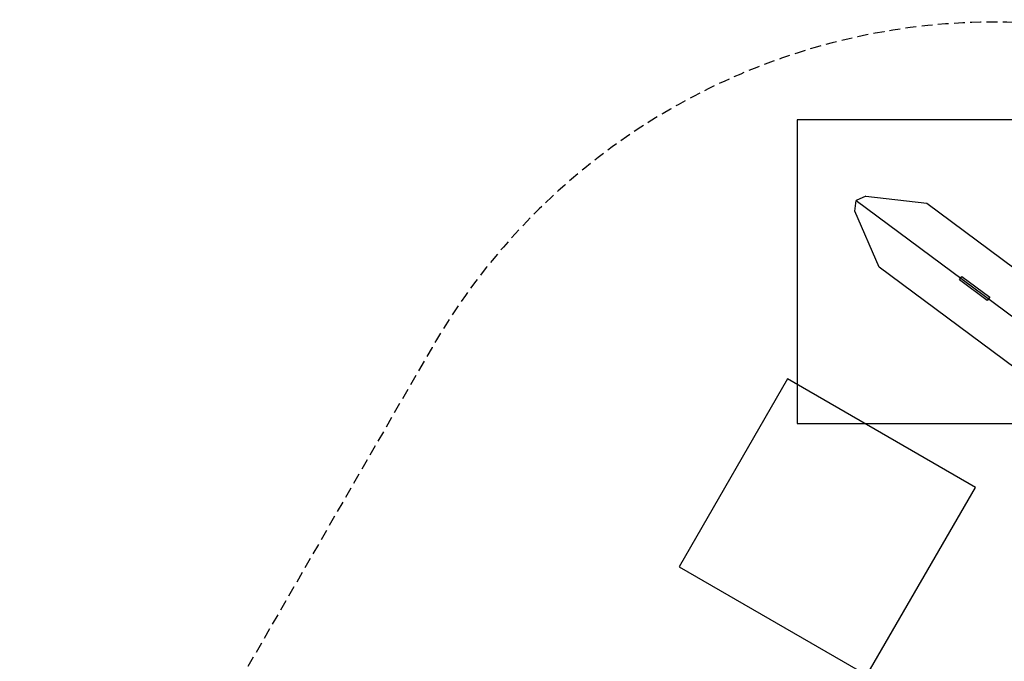
# Model space of a CAD drawing. Extents: x -319 to 319, y -261 to 291.
# Drawn here: x -319 to -92, y 143 to 291 of the extents above; entities that cross this region are included whole.
import ezdxf

# ---------------------------------------------------------------- set-up
doc = ezdxf.new("R2010")
doc.units = 0
doc.header["$LTSCALE"] = 5
doc.header["$MEASUREMENT"] = 0
doc.linetypes.add('GESTRICHELT', pattern=[0.75, 0.5, -0.25])
for name, color, linetype in [('Richter-EN-Fallraum', 3, 'GESTRICHELT'), ('Richter-Oberirdisch', 7, 'CONTINUOUS'), ('Richter-Unterirdisch', 4, 'CONTINUOUS')]:
    doc.layers.add(name, color=color, linetype=linetype)

msp = doc.modelspace()

# ---------------------------------------------------------------- linework, layer by layer
at = {"layer": 'Richter-EN-Fallraum', "elevation": 0, "flags": 128}
msp.add_lwpolyline([(142.62, -136.17, 0.638443), (299.15, 86.45), (224.15, 216.35, 0.461414), (-0.31, 257.8, 0.459642), (-224.09, 215.8), (-299.09, 85.9, 0.511664), (-199.38, -136.03, 0.141108), (-134.45, -187.76, 0.696433)], format="xyb", close=True, dxfattribs=at)
at = {"layer": 'Richter-Oberirdisch'}
for p, q in [((-124.04, 250.66), (-126.29, 249.69)), ((-124.04, 250.66), (-109.99, 249.04)), ((-126.57, 247.25), (-126.29, 249.69)), ((-126.29, 249.69), (4.81, 152.32)), ((-109.99, 249.04), (145.65, 59.18)), ((-120.95, 234.28), (-126.57, 247.25)), ((-1.65, 145.68), (-120.95, 234.28))]:
    msp.add_line(p, q, dxfattribs=at)
at = {"layer": 'Richter-Unterirdisch'}
for points in [[(-139.86, 198.24), (-69.86, 198.24), (-69.86, 268.24), (-139.86, 268.24)], [(-102.47, 231.37), (-101.87, 232.18), (-95.44, 227.4), (-96.03, 226.6)], [(-167.08, 165.24), (-123.78, 140.24), (-98.78, 183.54), (-142.08, 208.54)]]:
    msp.add_lwpolyline(points, close=True, dxfattribs=at)

doc.saveas('drawing.dxf')
